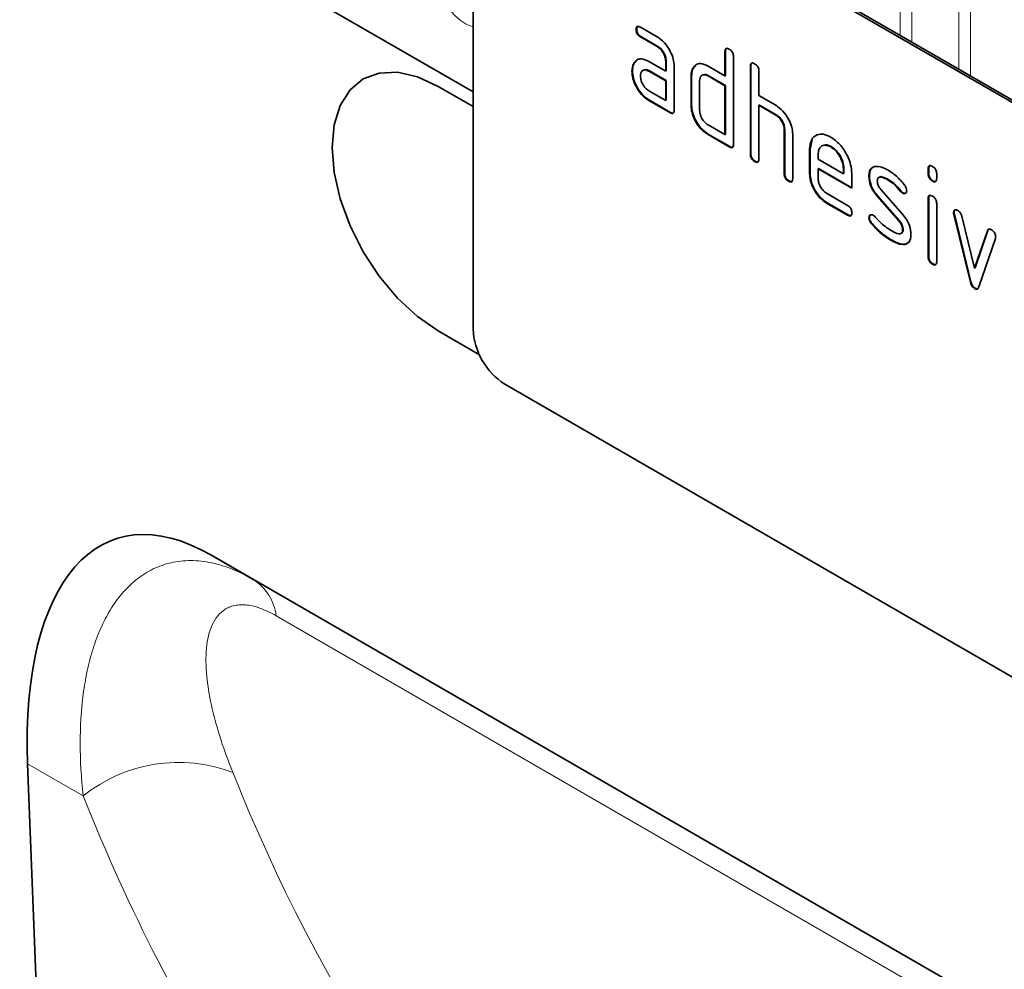
# Model space of a CAD drawing. Units: millimetres. Extents: x 84 to 5934, y 1655 to 4425.
# Drawn here: x 767 to 832, y 3300 to 3364 of the extents above; entities that cross this region are included whole.
import ezdxf

# ---------------------------------------------------------------- set-up
doc = ezdxf.new("R2010")
doc.units = ezdxf.units.MM
doc.header["$LTSCALE"] = 5
doc.layers.add('133330', color=7, linetype='Continuous')
doc.layers.add('TANGENT EDGES', color=4, linetype='Continuous')

# ---------------------------------------------------------------- blocks, each defined once
blk = doc.blocks.new('1030852-M_G_ISOMETRIC VIEW')
at = {"layer": '133330', "linetype": 'Continuous', "lineweight": 35}
for p, q in [((741.048, -1091.791), (1334.169, -1434.192)), ((1401.486, -1452.803), (1336.432, -1415.248)), ((1401.344, -1452.885), (1336.29, -1415.33)), ((1334.169, -1416.555), (1334.169, -1450.033)), ((1345.104, -1430.012), (1345.069, -1430.033)), ((1345.35, -1429.869), (1346.475, -1430.518)), ((1345.386, -1430.501), (1345.35, -1430.522)), ((1346.475, -1431.171), (1345.35, -1430.522)), ((1346.511, -1431.151), (1345.386, -1430.501)), ((1346.511, -1431.151), (1346.475, -1431.171)), ((1351.034, -1431.476), (1350.998, -1431.496)), ((1350.998, -1433.129), (1350.998, -1431.496)), ((1351.034, -1433.109), (1351.034, -1431.476)), ((1344.973, -1432.218), (1344.937, -1432.239)), ((1344.973, -1432.218), (1345.093, -1432.103)), ((1345.913, -1432.153), (1347.038, -1432.803)), ((1347.074, -1432.129), (1347.038, -1432.15)), ((1347.038, -1432.803), (1347.038, -1432.15)), ((1347.074, -1432.782), (1347.074, -1432.129)), ((1351.564, -1431.823), (1351.564, -1437.702)), ((1327.907, -1432.933), (1326.836, -1433.33)), ((1329.13, -1432.884), (1327.907, -1432.933)), ((1330.456, -1433.186), (1329.13, -1432.884)), ((1344.824, -1432.79), (1344.788, -1432.81)), ((1345.949, -1432.786), (1345.913, -1432.807)), ((1347.038, -1433.456), (1345.913, -1432.807)), ((1347.074, -1433.436), (1345.949, -1432.786)), ((1347.074, -1432.782), (1347.038, -1432.803)), ((1347.604, -1432.476), (1347.604, -1435.416)), ((1348.921, -1432.538), (1348.886, -1432.558)), ((1348.921, -1432.538), (1349.043, -1432.423)), ((1349.867, -1432.476), (1350.998, -1433.129)), ((1352.731, -1432.455), (1352.695, -1432.476)), ((1352.695, -1438.355), (1352.695, -1432.476)), ((1352.731, -1438.334), (1352.731, -1432.455)), ((1353.261, -1432.802), (1353.261, -1434.435)), ((1326.836, -1433.33), (1325.956, -1434.06)), ((1326.836, -1433.33), (1325.957, -1434.059)), ((1326.837, -1433.33), (1326.836, -1433.33)), ((1331.836, -1433.825), (1330.456, -1433.186)), ((1347.074, -1433.436), (1347.038, -1433.456)), ((1347.038, -1434.763), (1347.038, -1433.456)), ((1347.074, -1434.742), (1347.074, -1433.436)), ((1348.771, -1433.109), (1348.735, -1433.129)), ((1348.735, -1435.089), (1348.735, -1433.129)), ((1348.771, -1435.069), (1348.771, -1433.109)), ((1349.301, -1433.456), (1349.301, -1435.416)), ((1349.902, -1433.109), (1349.867, -1433.129)), ((1350.998, -1433.782), (1349.867, -1433.129)), ((1351.034, -1433.762), (1349.902, -1433.109)), ((1351.034, -1433.109), (1350.998, -1433.129)), ((1325.956, -1434.06), (1325.303, -1435.094)), ((1325.957, -1434.059), (1325.304, -1435.094)), ((1334.169, -1435.172), (1331.836, -1433.825)), ((1345.913, -1434.113), (1347.038, -1434.763)), ((1351.034, -1433.762), (1350.998, -1433.782)), ((1350.998, -1437.049), (1350.998, -1433.782)), ((1351.034, -1437.028), (1351.034, -1433.762)), ((1345.949, -1434.746), (1345.913, -1434.766)), ((1347.321, -1435.579), (1345.913, -1434.766)), ((1347.357, -1435.559), (1345.949, -1434.746)), ((1347.074, -1434.742), (1347.038, -1434.763)), ((1353.261, -1434.435), (1354.392, -1435.088)), ((1325.303, -1435.094), (1324.9, -1436.394)), ((1325.304, -1435.094), (1324.901, -1436.393)), ((1347.357, -1435.559), (1347.321, -1435.579)), ((1348.771, -1435.069), (1348.735, -1435.089)), ((1353.296, -1435.068), (1353.261, -1435.089)), ((1353.261, -1435.089), (1353.261, -1438.681)), ((1354.392, -1435.742), (1353.261, -1435.089)), ((1354.428, -1435.721), (1353.296, -1435.068)), ((1354.428, -1435.721), (1354.392, -1435.742)), ((1324.901, -1436.393), (1324.765, -1437.908)), ((1324.9, -1436.394), (1324.765, -1437.908)), ((1349.867, -1436.395), (1350.998, -1437.049)), ((1354.993, -1436.701), (1354.958, -1436.722)), ((1354.958, -1439.661), (1354.958, -1436.722)), ((1354.993, -1439.641), (1354.993, -1436.701)), ((1349.902, -1437.028), (1349.867, -1437.049)), ((1351.281, -1437.865), (1349.867, -1437.049)), ((1351.316, -1437.845), (1349.902, -1437.028)), ((1351.034, -1437.028), (1350.998, -1437.049)), ((1355.524, -1437.023), (1355.524, -1439.988)), ((1356.69, -1438.007), (1356.82, -1437.386)), ((1324.765, -1437.908), (1324.9, -1439.58)), ((1324.765, -1437.908), (1324.901, -1439.579)), ((1351.316, -1437.845), (1351.281, -1437.865)), ((1356.69, -1438.007), (1356.655, -1438.028)), ((1356.655, -1439.661), (1356.655, -1438.028)), ((1356.69, -1439.64), (1356.69, -1438.007)), ((1358.1, -1437.848), (1358.064, -1437.869)), ((1352.731, -1438.334), (1352.695, -1438.355)), ((1353.013, -1438.824), (1352.978, -1438.845)), ((1357.221, -1438.356), (1357.221, -1438.681)), ((1357.221, -1438.681), (1358.909, -1439.656)), ((1324.9, -1439.58), (1325.303, -1441.344)), ((1324.901, -1439.579), (1325.304, -1441.343)), ((1357.256, -1439.314), (1357.221, -1439.334)), ((1357.221, -1439.334), (1357.221, -1439.987)), ((1359.471, -1440.633), (1357.221, -1439.334)), ((1359.471, -1440.592), (1357.256, -1439.314)), ((1358.944, -1439.31), (1358.909, -1439.33)), ((1358.909, -1439.656), (1358.909, -1439.33)), ((1358.944, -1439.635), (1358.944, -1439.31)), ((1364.61, -1439.312), (1364.575, -1439.332)), ((1364.575, -1439.656), (1364.575, -1439.332)), ((1364.61, -1439.635), (1364.61, -1439.312)), ((1354.993, -1439.641), (1354.958, -1439.661)), ((1355.276, -1440.131), (1355.241, -1440.151)), ((1356.69, -1439.64), (1356.655, -1439.661)), ((1358.944, -1439.635), (1358.909, -1439.656)), ((1359.471, -1439.653), (1359.471, -1440.633)), ((1360.648, -1439.799), (1360.612, -1439.819)), ((1361.909, -1440.04), (1361.874, -1440.061)), ((1364.61, -1439.635), (1364.575, -1439.656)), ((1364.893, -1440.124), (1364.858, -1440.144)), ((1365.14, -1439.659), (1365.14, -1439.982)), ((1361.404, -1440.711), (1362.862, -1442.371)), ((1362.765, -1440.816), (1362.73, -1440.836)), ((1362.898, -1440.932), (1362.862, -1440.952)), ((1325.303, -1441.344), (1325.956, -1443.133)), ((1325.304, -1441.343), (1325.957, -1443.132)), ((1357.784, -1440.966), (1359.189, -1441.777)), ((1361.213, -1441.161), (1361.178, -1441.181)), ((1362.624, -1442.824), (1361.178, -1441.181)), ((1362.659, -1442.803), (1361.213, -1441.161)), ((1364.61, -1441.296), (1364.575, -1441.317)), ((1364.575, -1445.214), (1364.575, -1441.317)), ((1364.61, -1445.194), (1364.61, -1441.296)), ((1357.819, -1441.599), (1357.784, -1441.619)), ((1359.189, -1442.43), (1357.784, -1441.619)), ((1359.225, -1442.41), (1357.819, -1441.599)), ((1365.14, -1441.643), (1365.14, -1445.541)), ((1366.305, -1442.247), (1366.269, -1442.267)), ((1359.225, -1442.41), (1359.189, -1442.43)), ((1360.648, -1442.578), (1360.612, -1442.599)), ((1362.659, -1442.803), (1362.624, -1442.824)), ((1366.321, -1442.364), (1366.286, -1442.384)), ((1367.394, -1446.9), (1366.286, -1442.384)), ((1367.43, -1446.88), (1366.321, -1442.364)), ((1366.818, -1442.485), (1367.675, -1445.963)), ((1325.956, -1443.133), (1326.836, -1444.878)), ((1325.957, -1443.132), (1326.836, -1444.877)), ((1360.804, -1442.96), (1360.769, -1442.981)), ((1362.898, -1443.387), (1362.862, -1443.408)), ((1367.675, -1445.963), (1368.527, -1443.471)), ((1367.71, -1445.942), (1368.562, -1443.451)), ((1368.562, -1443.451), (1368.527, -1443.471)), ((1362.164, -1444.107), (1362.129, -1444.127)), ((1369.065, -1443.989), (1367.956, -1447.219)), ((1326.836, -1444.877), (1327.908, -1446.511)), ((1326.836, -1444.878), (1327.907, -1446.512)), ((1363.054, -1444.369), (1363.019, -1444.389)), ((1363.281, -1444.237), (1363.054, -1444.369)), ((1364.61, -1445.194), (1364.575, -1445.214)), ((1364.893, -1445.682), (1364.858, -1445.703)), ((1367.71, -1445.942), (1367.675, -1445.963)), ((1327.907, -1446.512), (1329.13, -1447.972)), ((1327.908, -1446.511), (1329.13, -1447.972)), ((1367.43, -1446.88), (1367.394, -1446.9)), ((1367.71, -1447.308), (1367.675, -1447.329)), ((1329.13, -1447.972), (1330.456, -1449.203)), ((1329.13, -1447.972), (1330.457, -1449.202)), ((1330.456, -1449.203), (1331.836, -1450.156)), ((1330.457, -1449.202), (1331.836, -1450.155)), ((1331.836, -1450.155), (1334.593, -1451.747)), ((1331.836, -1450.156), (1334.593, -1451.748)), ((1401.344, -1491.262), (1336.29, -1453.707)), ((1316.65, -1465.122), (1374.974, -1498.792)), ((1316.65, -1465.122), (1319.483, -1466.758)), ((1304.421, -1479.07), (1307.067, -1546.243))]:
    blk.add_line(p, q, dxfattribs=at)
blk.add_arc((1338.775, -1449.824), 4.61, 182.60548, 237.39452, dxfattribs=at)
blk.add_ellipse((1318.881, -1489.505), major_axis=(-8.596, 25.442), ratio=0.458482, start_param=5.802699, end_param=7.282963, dxfattribs=at)
for points, knots in [([(1345.069, -1430.033), (1345.071, -1429.984), (1345.076, -1429.888), (1345.146, -1429.807), (1345.25, -1429.816), (1345.317, -1429.851), (1345.35, -1429.869)], [0, 0, 0, 0, 0.280669, 0.558898, 0.779069, 1, 1, 1, 1]), ([(1345.35, -1430.522), (1345.307, -1430.494), (1345.222, -1430.44), (1345.117, -1430.297), (1345.073, -1430.151), (1345.07, -1430.072), (1345.069, -1430.033)], [0, 0, 0, 0, 0.280747, 0.559078, 0.7793, 1, 1, 1, 1]), ([(1345.104, -1430.012), (1345.105, -1429.962), (1345.107, -1429.872), (1345.157, -1429.833), (1345.18, -1429.815)], [0, 0, 0, 0, 0.560992, 1, 1, 1, 1]), ([(1345.386, -1430.501), (1345.343, -1430.474), (1345.257, -1430.419), (1345.153, -1430.276), (1345.109, -1430.131), (1345.105, -1430.052), (1345.104, -1430.012)], [0, 0, 0, 0, 0.280747, 0.559078, 0.7793, 1, 1, 1, 1]), ([(1346.475, -1430.518), (1346.642, -1430.637), (1346.976, -1430.874), (1347.346, -1431.443), (1347.571, -1432.003), (1347.593, -1432.318), (1347.604, -1432.476)], [0, 0, 0, 0, 0.279576, 0.559296, 0.779523, 1, 1, 1, 1]), ([(1347.038, -1432.15), (1347.03, -1432.048), (1347.012, -1431.844), (1346.858, -1431.542), (1346.673, -1431.303), (1346.541, -1431.215), (1346.475, -1431.171)], [0, 0, 0, 0, 0.27963, 0.559223, 0.779548, 1, 1, 1, 1]), ([(1347.074, -1432.129), (1347.065, -1432.027), (1347.047, -1431.824), (1346.893, -1431.521), (1346.708, -1431.282), (1346.576, -1431.195), (1346.511, -1431.151)], [0, 0, 0, 0, 0.2796304, 0.5592226, 0.7795478, 1, 1, 1, 1]), ([(1350.998, -1431.496), (1351.001, -1431.448), (1351.005, -1431.351), (1351.076, -1431.271), (1351.18, -1431.28), (1351.247, -1431.315), (1351.281, -1431.333)], [0, 0, 0, 0, 0.280763, 0.559007, 0.779253, 1, 1, 1, 1]), ([(1351.034, -1431.476), (1351.035, -1431.425), (1351.037, -1431.335), (1351.088, -1431.295), (1351.11, -1431.278)], [0, 0, 0, 0, 0.558148, 1, 1, 1, 1]), ([(1351.281, -1431.333), (1351.324, -1431.36), (1351.41, -1431.415), (1351.515, -1431.558), (1351.559, -1431.703), (1351.562, -1431.783), (1351.564, -1431.823)], [0, 0, 0, 0, 0.280669, 0.558931, 0.779165, 1, 1, 1, 1]), ([(1344.788, -1432.81), (1344.796, -1432.686), (1344.81, -1432.463), (1344.898, -1432.307), (1344.937, -1432.239)], [0, 0, 0, 0, 0.55981, 1, 1, 1, 1]), ([(1344.824, -1432.79), (1344.831, -1432.665), (1344.845, -1432.443), (1344.934, -1432.287), (1344.973, -1432.218)], [0, 0, 0, 0, 0.55981, 1, 1, 1, 1]), ([(1344.937, -1432.239), (1344.998, -1432.167), (1345.12, -1432.023), (1345.452, -1431.942), (1345.738, -1432.073), (1345.913, -1432.153)], [0, 0, 0, 0, 0.280755, 0.561071, 1, 1, 1, 1]), ([(1348.886, -1432.558), (1348.947, -1432.487), (1349.07, -1432.344), (1349.404, -1432.263), (1349.691, -1432.395), (1349.867, -1432.476)], [0, 0, 0, 0, 0.280793, 0.561046, 1, 1, 1, 1]), ([(1352.695, -1432.476), (1352.698, -1432.427), (1352.702, -1432.331), (1352.773, -1432.25), (1352.877, -1432.259), (1352.944, -1432.295), (1352.978, -1432.312)], [0, 0, 0, 0, 0.280763, 0.559007, 0.779253, 1, 1, 1, 1]), ([(1352.731, -1432.455), (1352.732, -1432.405), (1352.734, -1432.315), (1352.785, -1432.275), (1352.807, -1432.258)], [0, 0, 0, 0, 0.558148, 1, 1, 1, 1]), ([(1352.978, -1432.312), (1353.021, -1432.34), (1353.107, -1432.395), (1353.213, -1432.537), (1353.256, -1432.683), (1353.259, -1432.763), (1353.261, -1432.802)], [0, 0, 0, 0, 0.280669, 0.558931, 0.779165, 1, 1, 1, 1]), ([(1345.913, -1434.766), (1345.746, -1434.648), (1345.413, -1434.412), (1345.044, -1433.843), (1344.821, -1433.283), (1344.799, -1432.968), (1344.788, -1432.81)], [0, 0, 0, 0, 0.279642, 0.559234, 0.779508, 1, 1, 1, 1]), ([(1345.949, -1434.746), (1345.782, -1434.628), (1345.448, -1434.392), (1345.079, -1433.822), (1344.856, -1433.263), (1344.835, -1432.948), (1344.824, -1432.79)], [0, 0, 0, 0, 0.2796421, 0.5592344, 0.7795082, 1, 1, 1, 1]), ([(1345.913, -1432.807), (1345.83, -1432.77), (1345.664, -1432.697), (1345.48, -1432.768), (1345.367, -1432.918), (1345.356, -1433.062), (1345.35, -1433.135)], [0, 0, 0, 0, 0.279478, 0.559304, 0.77968, 1, 1, 1, 1]), ([(1345.949, -1432.786), (1345.862, -1432.742), (1345.751, -1432.684), (1345.67, -1432.718), (1345.652, -1432.726)], [0, 0, 0, 0, 0.775767, 1, 1, 1, 1]), ([(1348.735, -1433.129), (1348.743, -1433.005), (1348.757, -1432.782), (1348.846, -1432.627), (1348.886, -1432.558)], [0, 0, 0, 0, 0.559703, 1, 1, 1, 1]), ([(1348.771, -1433.109), (1348.779, -1432.984), (1348.793, -1432.761), (1348.882, -1432.606), (1348.921, -1432.538)], [0, 0, 0, 0, 0.559703, 1, 1, 1, 1]), ([(1349.867, -1433.129), (1349.783, -1433.092), (1349.617, -1433.019), (1349.431, -1433.089), (1349.318, -1433.239), (1349.307, -1433.383), (1349.301, -1433.456)], [0, 0, 0, 0, 0.279537, 0.559295, 0.77967, 1, 1, 1, 1]), ([(1349.902, -1433.109), (1349.816, -1433.064), (1349.704, -1433.006), (1349.622, -1433.04), (1349.603, -1433.048)], [0, 0, 0, 0, 0.773487, 1, 1, 1, 1]), ([(1345.35, -1433.135), (1345.361, -1433.237), (1345.382, -1433.44), (1345.533, -1433.741), (1345.718, -1433.979), (1345.848, -1434.068), (1345.913, -1434.113)], [0, 0, 0, 0, 0.279457, 0.559355, 0.779724, 1, 1, 1, 1]), ([(1347.604, -1435.416), (1347.602, -1435.464), (1347.597, -1435.56), (1347.526, -1435.641), (1347.422, -1435.631), (1347.355, -1435.597), (1347.321, -1435.579)], [0, 0, 0, 0, 0.280596, 0.558566, 0.778787, 1, 1, 1, 1]), ([(1347.564, -1435.591), (1347.559, -1435.597), (1347.536, -1435.626), (1347.455, -1435.608), (1347.39, -1435.575), (1347.357, -1435.559)], [0, 0, 0, 0, 0.1220474, 0.5600368, 1, 1, 1, 1]), ([(1349.867, -1437.049), (1349.699, -1436.93), (1349.365, -1436.694), (1348.993, -1436.125), (1348.768, -1435.563), (1348.746, -1435.247), (1348.735, -1435.089)], [0, 0, 0, 0, 0.279655, 0.55929, 0.779571, 1, 1, 1, 1]), ([(1349.902, -1437.028), (1349.735, -1436.91), (1349.4, -1436.674), (1349.028, -1436.104), (1348.804, -1435.543), (1348.782, -1435.227), (1348.771, -1435.069)], [0, 0, 0, 0, 0.279655, 0.55929, 0.779571, 1, 1, 1, 1]), ([(1349.301, -1435.416), (1349.312, -1435.518), (1349.332, -1435.722), (1349.486, -1436.023), (1349.671, -1436.261), (1349.801, -1436.351), (1349.867, -1436.395)], [0, 0, 0, 0, 0.27948, 0.55929, 0.77971, 1, 1, 1, 1]), ([(1354.392, -1435.088), (1354.558, -1435.206), (1354.888, -1435.44), (1355.256, -1435.999), (1355.488, -1436.553), (1355.512, -1436.866), (1355.524, -1437.023)], [0, 0, 0, 0, 0.279596, 0.559465, 0.779747, 1, 1, 1, 1]), ([(1354.958, -1436.722), (1354.949, -1436.619), (1354.931, -1436.415), (1354.777, -1436.112), (1354.59, -1435.873), (1354.458, -1435.786), (1354.392, -1435.742)], [0, 0, 0, 0, 0.279621, 0.559225, 0.779528, 1, 1, 1, 1]), ([(1354.993, -1436.701), (1354.984, -1436.599), (1354.966, -1436.395), (1354.812, -1436.091), (1354.625, -1435.853), (1354.494, -1435.765), (1354.428, -1435.721)], [0, 0, 0, 0, 0.279621, 0.559225, 0.779528, 1, 1, 1, 1]), ([(1356.655, -1438.028), (1356.679, -1437.801), (1356.728, -1437.348), (1357.113, -1437.04), (1357.573, -1436.975), (1357.901, -1437.13), (1358.064, -1437.208)], [0, 0, 0, 0, 0.279553, 0.559352, 0.779634, 1, 1, 1, 1]), ([(1358.064, -1437.208), (1358.273, -1437.356), (1358.69, -1437.652), (1359.152, -1438.363), (1359.43, -1439.062), (1359.457, -1439.456), (1359.471, -1439.653)], [0, 0, 0, 0, 0.279581, 0.55926, 0.779571, 1, 1, 1, 1]), ([(1351.564, -1437.702), (1351.562, -1437.75), (1351.557, -1437.846), (1351.486, -1437.926), (1351.382, -1437.917), (1351.315, -1437.882), (1351.281, -1437.865)], [0, 0, 0, 0, 0.280596, 0.558566, 0.778787, 1, 1, 1, 1]), ([(1351.524, -1437.877), (1351.519, -1437.883), (1351.496, -1437.912), (1351.415, -1437.894), (1351.349, -1437.861), (1351.316, -1437.845)], [0, 0, 0, 0, 0.122047, 0.560037, 1, 1, 1, 1]), ([(1358.064, -1437.869), (1357.94, -1437.814), (1357.691, -1437.705), (1357.418, -1437.813), (1357.246, -1438.031), (1357.229, -1438.248), (1357.221, -1438.356)], [0, 0, 0, 0, 0.279532, 0.559299, 0.779622, 1, 1, 1, 1]), ([(1358.1, -1437.848), (1357.972, -1437.785), (1357.786, -1437.693), (1357.651, -1437.755), (1357.609, -1437.774)], [0, 0, 0, 0, 0.689903, 1, 1, 1, 1]), ([(1358.909, -1439.33), (1358.894, -1439.178), (1358.865, -1438.873), (1358.634, -1438.424), (1358.358, -1438.067), (1358.162, -1437.935), (1358.064, -1437.869)], [0, 0, 0, 0, 0.279524, 0.559345, 0.779653, 1, 1, 1, 1]), ([(1358.944, -1439.31), (1358.93, -1439.158), (1358.9, -1438.853), (1358.669, -1438.403), (1358.393, -1438.047), (1358.197, -1437.915), (1358.1, -1437.848)], [0, 0, 0, 0, 0.279524, 0.559345, 0.779653, 1, 1, 1, 1]), ([(1352.978, -1438.845), (1352.935, -1438.817), (1352.849, -1438.763), (1352.745, -1438.62), (1352.7, -1438.474), (1352.697, -1438.395), (1352.695, -1438.355)], [0, 0, 0, 0, 0.280711, 0.558625, 0.778846, 1, 1, 1, 1]), ([(1353.013, -1438.824), (1352.97, -1438.797), (1352.885, -1438.742), (1352.78, -1438.599), (1352.736, -1438.454), (1352.732, -1438.374), (1352.731, -1438.334)], [0, 0, 0, 0, 0.280711, 0.558625, 0.778846, 1, 1, 1, 1]), ([(1353.261, -1438.681), (1353.259, -1438.73), (1353.254, -1438.826), (1353.183, -1438.906), (1353.079, -1438.897), (1353.012, -1438.862), (1352.978, -1438.845)], [0, 0, 0, 0, 0.280596, 0.558566, 0.778787, 1, 1, 1, 1]), ([(1353.221, -1438.857), (1353.216, -1438.863), (1353.193, -1438.892), (1353.112, -1438.873), (1353.046, -1438.841), (1353.013, -1438.824)], [0, 0, 0, 0, 0.122047, 0.560037, 1, 1, 1, 1]), ([(1360.612, -1439.819), (1360.618, -1439.726), (1360.628, -1439.54), (1360.743, -1439.279), (1360.91, -1439.217), (1361.013, -1439.179)], [0, 0, 0, 0, 0.2807434, 0.5610962, 1, 1, 1, 1]), ([(1360.648, -1439.799), (1360.654, -1439.708), (1360.667, -1439.525), (1360.727, -1439.338), (1360.805, -1439.299), (1360.822, -1439.29)], [0, 0, 0, 0, 0.438797, 0.876983, 1, 1, 1, 1]), ([(1361.013, -1439.179), (1361.164, -1439.176), (1361.436, -1439.172), (1361.74, -1439.336), (1361.874, -1439.407)], [0, 0, 0, 0, 0.55918, 1, 1, 1, 1]), ([(1361.874, -1439.407), (1362.096, -1439.553), (1362.492, -1439.812), (1362.84, -1440.231), (1362.994, -1440.416)], [0, 0, 0, 0, 0.559762, 1, 1, 1, 1]), ([(1364.575, -1439.332), (1364.577, -1439.284), (1364.581, -1439.187), (1364.653, -1439.108), (1364.757, -1439.117), (1364.824, -1439.153), (1364.858, -1439.17)], [0, 0, 0, 0, 0.2807468, 0.5590776, 0.7793002, 1, 1, 1, 1]), ([(1364.61, -1439.312), (1364.611, -1439.261), (1364.613, -1439.171), (1364.664, -1439.132), (1364.687, -1439.115)], [0, 0, 0, 0, 0.558875, 1, 1, 1, 1]), ([(1364.858, -1439.17), (1364.9, -1439.198), (1364.986, -1439.252), (1365.091, -1439.394), (1365.136, -1439.54), (1365.139, -1439.619), (1365.14, -1439.659)], [0, 0, 0, 0, 0.2806695, 0.5588982, 0.7790691, 1, 1, 1, 1]), ([(1355.241, -1440.151), (1355.198, -1440.123), (1355.112, -1440.069), (1355.008, -1439.926), (1354.963, -1439.78), (1354.96, -1439.701), (1354.958, -1439.661)], [0, 0, 0, 0, 0.280711, 0.558625, 0.778846, 1, 1, 1, 1]), ([(1355.276, -1440.131), (1355.233, -1440.103), (1355.147, -1440.048), (1355.043, -1439.906), (1354.998, -1439.76), (1354.995, -1439.68), (1354.993, -1439.641)], [0, 0, 0, 0, 0.280711, 0.558625, 0.778846, 1, 1, 1, 1]), ([(1355.524, -1439.988), (1355.521, -1440.036), (1355.517, -1440.132), (1355.446, -1440.212), (1355.342, -1440.203), (1355.275, -1440.168), (1355.241, -1440.151)], [0, 0, 0, 0, 0.2805959, 0.5585662, 0.7787869, 1, 1, 1, 1]), ([(1355.484, -1440.163), (1355.479, -1440.169), (1355.456, -1440.198), (1355.375, -1440.18), (1355.309, -1440.147), (1355.276, -1440.131)], [0, 0, 0, 0, 0.122047, 0.560037, 1, 1, 1, 1]), ([(1357.784, -1441.619), (1357.617, -1441.501), (1357.283, -1441.264), (1356.911, -1440.695), (1356.688, -1440.135), (1356.666, -1439.819), (1356.655, -1439.661)], [0, 0, 0, 0, 0.279619, 0.559267, 0.779559, 1, 1, 1, 1]), ([(1357.819, -1441.599), (1357.652, -1441.48), (1357.318, -1441.244), (1356.947, -1440.675), (1356.723, -1440.114), (1356.701, -1439.798), (1356.69, -1439.64)], [0, 0, 0, 0, 0.279619, 0.559267, 0.779559, 1, 1, 1, 1]), ([(1357.221, -1439.987), (1357.231, -1440.089), (1357.252, -1440.293), (1357.404, -1440.594), (1357.588, -1440.832), (1357.719, -1440.921), (1357.784, -1440.966)], [0, 0, 0, 0, 0.279457, 0.559355, 0.779724, 1, 1, 1, 1]), ([(1361.178, -1441.181), (1361.087, -1441.069), (1360.904, -1440.843), (1360.661, -1440.354), (1360.631, -1440.022), (1360.612, -1439.819)], [0, 0, 0, 0, 0.281035, 0.561468, 1, 1, 1, 1]), ([(1361.213, -1441.161), (1361.122, -1441.048), (1360.939, -1440.823), (1360.696, -1440.333), (1360.666, -1440.002), (1360.648, -1439.799)], [0, 0, 0, 0, 0.281035, 0.561468, 1, 1, 1, 1]), ([(1361.874, -1440.061), (1361.718, -1439.977), (1361.524, -1439.873), (1361.318, -1439.877), (1361.234, -1439.921), (1361.182, -1440.014), (1361.177, -1440.1), (1361.174, -1440.142)], [0, 0, 0, 0, 0.49895, 0.624351, 0.74948, 0.874719, 1, 1, 1, 1]), ([(1361.174, -1440.142), (1361.177, -1440.194), (1361.181, -1440.298), (1361.25, -1440.507), (1361.346, -1440.634), (1361.404, -1440.711)], [0, 0, 0, 0, 0.280898, 0.562064, 1, 1, 1, 1]), ([(1361.909, -1440.04), (1361.757, -1439.963), (1361.566, -1439.866), (1361.383, -1439.849), (1361.355, -1439.864), (1361.355, -1439.865)], [0, 0, 0, 0, 0.7959124, 0.9959499, 1, 1, 1, 1]), ([(1362.73, -1440.836), (1362.579, -1440.659), (1362.309, -1440.343), (1362.007, -1440.147), (1361.874, -1440.061)], [0, 0, 0, 0, 0.559809, 1, 1, 1, 1]), ([(1362.765, -1440.816), (1362.614, -1440.639), (1362.344, -1440.322), (1362.042, -1440.126), (1361.909, -1440.04)], [0, 0, 0, 0, 0.559809, 1, 1, 1, 1]), ([(1364.858, -1440.144), (1364.815, -1440.117), (1364.729, -1440.062), (1364.625, -1439.92), (1364.579, -1439.775), (1364.576, -1439.696), (1364.575, -1439.656)], [0, 0, 0, 0, 0.280602, 0.55855, 0.778688, 1, 1, 1, 1]), ([(1364.893, -1440.124), (1364.85, -1440.096), (1364.764, -1440.042), (1364.66, -1439.9), (1364.615, -1439.754), (1364.612, -1439.675), (1364.61, -1439.635)], [0, 0, 0, 0, 0.280602, 0.55855, 0.778688, 1, 1, 1, 1]), ([(1365.14, -1439.982), (1365.138, -1440.031), (1365.134, -1440.127), (1365.062, -1440.207), (1364.958, -1440.197), (1364.891, -1440.162), (1364.858, -1440.144)], [0, 0, 0, 0, 0.280653, 0.559015, 0.779223, 1, 1, 1, 1]), ([(1365.1, -1440.158), (1365.095, -1440.164), (1365.072, -1440.193), (1364.991, -1440.173), (1364.926, -1440.14), (1364.893, -1440.124)], [0, 0, 0, 0, 0.118958, 0.558911, 1, 1, 1, 1]), ([(1362.862, -1440.952), (1362.836, -1440.935), (1362.79, -1440.905), (1362.748, -1440.857), (1362.73, -1440.836)], [0, 0, 0, 0, 0.5593635, 1, 1, 1, 1]), ([(1362.898, -1440.932), (1362.872, -1440.915), (1362.825, -1440.885), (1362.784, -1440.837), (1362.765, -1440.816)], [0, 0, 0, 0, 0.5593635, 1, 1, 1, 1]), ([(1363.143, -1440.789), (1363.138, -1440.834), (1363.128, -1440.924), (1363.051, -1440.984), (1362.96, -1440.998), (1362.895, -1440.967), (1362.862, -1440.952)], [0, 0, 0, 0, 0.279379, 0.559651, 0.779915, 1, 1, 1, 1]), ([(1363.089, -1440.948), (1363.085, -1440.952), (1363.061, -1440.974), (1362.994, -1440.975), (1362.93, -1440.946), (1362.898, -1440.932)], [0, 0, 0, 0, 0.098067, 0.549217, 1, 1, 1, 1]), ([(1362.994, -1440.416), (1363.041, -1440.484), (1363.125, -1440.606), (1363.137, -1440.733), (1363.143, -1440.789)], [0, 0, 0, 0, 0.559625, 1, 1, 1, 1]), ([(1364.575, -1441.317), (1364.577, -1441.268), (1364.581, -1441.172), (1364.653, -1441.093), (1364.757, -1441.102), (1364.824, -1441.137), (1364.858, -1441.155)], [0, 0, 0, 0, 0.280747, 0.559078, 0.7793, 1, 1, 1, 1]), ([(1364.61, -1441.296), (1364.611, -1441.246), (1364.613, -1441.156), (1364.664, -1441.117), (1364.687, -1441.1)], [0, 0, 0, 0, 0.558875, 1, 1, 1, 1]), ([(1364.858, -1441.155), (1364.9, -1441.182), (1364.986, -1441.237), (1365.091, -1441.379), (1365.136, -1441.524), (1365.139, -1441.603), (1365.14, -1441.643)], [0, 0, 0, 0, 0.2806695, 0.5588982, 0.7790691, 1, 1, 1, 1]), ([(1359.189, -1441.777), (1359.232, -1441.805), (1359.318, -1441.859), (1359.423, -1442.002), (1359.466, -1442.147), (1359.469, -1442.227), (1359.471, -1442.266)], [0, 0, 0, 0, 0.280653, 0.559015, 0.779223, 1, 1, 1, 1]), ([(1366.269, -1442.267), (1366.274, -1442.222), (1366.283, -1442.132), (1366.361, -1442.074), (1366.452, -1442.059), (1366.517, -1442.091), (1366.55, -1442.107)], [0, 0, 0, 0, 0.279308, 0.558966, 0.779531, 1, 1, 1, 1]), ([(1366.305, -1442.247), (1366.308, -1442.2), (1366.315, -1442.118), (1366.367, -1442.087), (1366.389, -1442.073)], [0, 0, 0, 0, 0.565055, 1, 1, 1, 1]), ([(1366.321, -1442.364), (1366.316, -1442.341), (1366.307, -1442.301), (1366.305, -1442.263), (1366.305, -1442.247)], [0, 0, 0, 0, 0.559826, 1, 1, 1, 1]), ([(1366.55, -1442.107), (1366.583, -1442.129), (1366.649, -1442.173), (1366.76, -1442.303), (1366.796, -1442.416), (1366.818, -1442.485)], [0, 0, 0, 0, 0.281095, 0.562005, 1, 1, 1, 1]), ([(1359.471, -1442.266), (1359.469, -1442.315), (1359.464, -1442.411), (1359.393, -1442.49), (1359.29, -1442.483), (1359.223, -1442.448), (1359.189, -1442.43)], [0, 0, 0, 0, 0.280602, 0.55855, 0.778688, 1, 1, 1, 1]), ([(1359.431, -1442.442), (1359.426, -1442.448), (1359.403, -1442.477), (1359.323, -1442.459), (1359.258, -1442.426), (1359.225, -1442.41)], [0, 0, 0, 0, 0.120704, 0.559183, 1, 1, 1, 1]), ([(1360.612, -1442.599), (1360.617, -1442.554), (1360.627, -1442.463), (1360.705, -1442.405), (1360.795, -1442.389), (1360.86, -1442.421), (1360.893, -1442.437)], [0, 0, 0, 0, 0.279305, 0.55917, 0.77957, 1, 1, 1, 1]), ([(1360.769, -1442.981), (1360.72, -1442.911), (1360.632, -1442.787), (1360.618, -1442.656), (1360.612, -1442.599)], [0, 0, 0, 0, 0.559449, 1, 1, 1, 1]), ([(1360.648, -1442.578), (1360.652, -1442.532), (1360.659, -1442.449), (1360.711, -1442.417), (1360.734, -1442.403)], [0, 0, 0, 0, 0.559131, 1, 1, 1, 1]), ([(1360.804, -1442.96), (1360.755, -1442.891), (1360.667, -1442.766), (1360.654, -1442.636), (1360.648, -1442.578)], [0, 0, 0, 0, 0.559449, 1, 1, 1, 1]), ([(1360.893, -1442.437), (1360.913, -1442.45), (1360.95, -1442.473), (1360.985, -1442.508), (1361, -1442.523)], [0, 0, 0, 0, 0.559329, 1, 1, 1, 1]), ([(1361, -1442.523), (1361.074, -1442.601), (1361.207, -1442.74), (1361.341, -1442.876), (1361.4, -1442.935)], [0, 0, 0, 0, 0.5599878, 1, 1, 1, 1]), ([(1362.862, -1443.408), (1362.86, -1443.354), (1362.854, -1443.247), (1362.785, -1443.032), (1362.685, -1442.903), (1362.624, -1442.824)], [0, 0, 0, 0, 0.28088, 0.561791, 1, 1, 1, 1]), ([(1362.898, -1443.387), (1362.895, -1443.334), (1362.889, -1443.227), (1362.82, -1443.012), (1362.72, -1442.882), (1362.659, -1442.803)], [0, 0, 0, 0, 0.28088, 0.561791, 1, 1, 1, 1]), ([(1362.862, -1442.371), (1362.954, -1442.484), (1363.135, -1442.709), (1363.377, -1443.198), (1363.407, -1443.529), (1363.424, -1443.731)], [0, 0, 0, 0, 0.280963, 0.561328, 1, 1, 1, 1]), ([(1366.286, -1442.384), (1366.28, -1442.362), (1366.271, -1442.321), (1366.27, -1442.284), (1366.269, -1442.267)], [0, 0, 0, 0, 0.559826, 1, 1, 1, 1]), ([(1362.129, -1444.127), (1361.863, -1443.962), (1361.389, -1443.666), (1360.958, -1443.19), (1360.769, -1442.981)], [0, 0, 0, 0, 0.560159, 1, 1, 1, 1]), ([(1362.164, -1444.107), (1361.898, -1443.941), (1361.424, -1443.646), (1360.994, -1443.17), (1360.804, -1442.96)], [0, 0, 0, 0, 0.560159, 1, 1, 1, 1]), ([(1361.4, -1442.935), (1361.538, -1443.052), (1361.784, -1443.261), (1362.036, -1443.416), (1362.147, -1443.484)], [0, 0, 0, 0, 0.559987, 1, 1, 1, 1]), ([(1362.147, -1443.484), (1362.305, -1443.57), (1362.504, -1443.678), (1362.713, -1443.674), (1362.801, -1443.632), (1362.855, -1443.539), (1362.86, -1443.451), (1362.862, -1443.408)], [0, 0, 0, 0, 0.4990087, 0.6244063, 0.7495858, 0.8747217, 1, 1, 1, 1]), ([(1362.752, -1443.643), (1362.78, -1443.633), (1362.839, -1443.612), (1362.89, -1443.518), (1362.895, -1443.431), (1362.898, -1443.387)], [0, 0, 0, 0, 0.31537, 0.65749, 1, 1, 1, 1]), ([(1368.527, -1443.471), (1368.539, -1443.443), (1368.564, -1443.385), (1368.656, -1443.341), (1368.743, -1443.38), (1368.796, -1443.403)], [0, 0, 0, 0, 0.280868, 0.561605, 1, 1, 1, 1]), ([(1368.562, -1443.451), (1368.573, -1443.42), (1368.588, -1443.376), (1368.625, -1443.363), (1368.635, -1443.359)], [0, 0, 0, 0, 0.721572, 1, 1, 1, 1]), ([(1368.796, -1443.403), (1368.839, -1443.431), (1368.924, -1443.486), (1369.031, -1443.625), (1369.076, -1443.771), (1369.08, -1443.851), (1369.081, -1443.89)], [0, 0, 0, 0, 0.2806, 0.558502, 0.778738, 1, 1, 1, 1]), ([(1363.019, -1444.389), (1362.861, -1444.383), (1362.578, -1444.372), (1362.266, -1444.202), (1362.129, -1444.127)], [0, 0, 0, 0, 0.559035, 1, 1, 1, 1]), ([(1363.054, -1444.369), (1362.896, -1444.363), (1362.613, -1444.352), (1362.302, -1444.182), (1362.164, -1444.107)], [0, 0, 0, 0, 0.559035, 1, 1, 1, 1]), ([(1363.424, -1443.731), (1363.405, -1443.923), (1363.371, -1444.266), (1363.127, -1444.351), (1363.019, -1444.389)], [0, 0, 0, 0, 0.559131, 1, 1, 1, 1]), ([(1369.081, -1443.89), (1369.08, -1443.91), (1369.078, -1443.946), (1369.069, -1443.976), (1369.065, -1443.989)], [0, 0, 0, 0, 0.559382, 1, 1, 1, 1]), ([(1364.858, -1445.703), (1364.815, -1445.675), (1364.729, -1445.621), (1364.625, -1445.479), (1364.579, -1445.333), (1364.576, -1445.254), (1364.575, -1445.214)], [0, 0, 0, 0, 0.280602, 0.55855, 0.778688, 1, 1, 1, 1]), ([(1364.893, -1445.682), (1364.85, -1445.655), (1364.764, -1445.6), (1364.66, -1445.458), (1364.615, -1445.313), (1364.612, -1445.233), (1364.61, -1445.194)], [0, 0, 0, 0, 0.280602, 0.55855, 0.778688, 1, 1, 1, 1]), ([(1365.14, -1445.541), (1365.138, -1445.589), (1365.134, -1445.685), (1365.062, -1445.765), (1364.958, -1445.755), (1364.891, -1445.72), (1364.858, -1445.703)], [0, 0, 0, 0, 0.280653, 0.559015, 0.779223, 1, 1, 1, 1]), ([(1365.1, -1445.716), (1365.095, -1445.722), (1365.072, -1445.751), (1364.991, -1445.731), (1364.926, -1445.699), (1364.893, -1445.682)], [0, 0, 0, 0, 0.118958, 0.558911, 1, 1, 1, 1]), ([(1367.675, -1447.329), (1367.638, -1447.304), (1367.564, -1447.255), (1367.453, -1447.097), (1367.417, -1446.975), (1367.394, -1446.9)], [0, 0, 0, 0, 0.280091, 0.561469, 1, 1, 1, 1]), ([(1367.71, -1447.308), (1367.673, -1447.284), (1367.599, -1447.234), (1367.489, -1447.077), (1367.452, -1446.954), (1367.43, -1446.88)], [0, 0, 0, 0, 0.280091, 0.561469, 1, 1, 1, 1]), ([(1367.956, -1447.219), (1367.943, -1447.251), (1367.917, -1447.316), (1367.849, -1447.37), (1367.762, -1447.371), (1367.704, -1447.343), (1367.675, -1447.329)], [0, 0, 0, 0, 0.280137, 0.559877, 0.779607, 1, 1, 1, 1]), ([(1367.897, -1447.326), (1367.889, -1447.332), (1367.864, -1447.355), (1367.796, -1447.349), (1367.739, -1447.322), (1367.71, -1447.308)], [0, 0, 0, 0, 0.168101, 0.583423, 1, 1, 1, 1])]:
    blk.add_open_spline(points, degree=3, knots=knots, dxfattribs=at)
at = {"layer": 'TANGENT EDGES', "linetype": 'Continuous', "lineweight": 18}
for p, q in [((741.048, -1091.791), (1334.169, -1434.192)), ((1362.706, -1430.416), (1362.706, -1423.373)), ((1363.474, -1423.817), (1363.474, -1430.859)), ((1366.63, -1432.681), (1366.63, -1425.639)), ((1367.398, -1426.082), (1367.398, -1433.125)), ((1331.836, -1450.155), (1331.836, -1450.156)), ((1319.483, -1466.758), (1375.062, -1498.844)), ((1378.319, -1502.265), (1321.028, -1469.191)), ((1308.133, -1481.214), (1304.421, -1479.07))]:
    blk.add_line(p, q, dxfattribs=at)
for centre, radius, start, end in [((1335.164, -1426.932), 3.086, 179.8231, 251.18775), ((1317.61, -1469.654), 3.449, 7.7127, 57.10847), ((1314.507, -1489.21), 10.225, 69.30723, 128.55856)]:
    blk.add_arc(centre, radius, start, end, dxfattribs=at)
for centre, major_axis, ratio, start_param, end_param in [((1479.721, -1363.848), (129.218, 160.401), 0.702667, 2.765187, 3.071117), ((1475.138, -1360.367), (132.925, 167.6), 0.698414, 2.759148, 3.065078)]:
    blk.add_ellipse(centre, major_axis=major_axis, ratio=ratio, start_param=start_param, end_param=end_param, dxfattribs=at)
for points, knots in [([(1308.133, -1481.214), (1308.003, -1480.018), (1307.935, -1478.852), (1307.931, -1476.585), (1307.995, -1475.484), (1308.204, -1473.894), (1308.293, -1473.372), (1308.51, -1472.362), (1308.639, -1471.872), (1308.937, -1470.927), (1309.107, -1470.47), (1309.492, -1469.601), (1309.705, -1469.189), (1310.176, -1468.415), (1310.434, -1468.053), (1311, -1467.386), (1311.304, -1467.085), (1311.956, -1466.553), (1312.303, -1466.322), (1313.045, -1465.94), (1313.441, -1465.787), (1314.268, -1465.575), (1314.698, -1465.515), (1315.596, -1465.493), (1316.064, -1465.531), (1317.013, -1465.709), (1317.496, -1465.848), (1318.481, -1466.227), (1318.982, -1466.469), (1319.483, -1466.758)], [0, 0, 0, 0, 0.125, 0.125, 0.25, 0.25, 0.3125, 0.3125, 0.375, 0.375, 0.4375, 0.4375, 0.5, 0.5, 0.5625, 0.5625, 0.625, 0.625, 0.6875, 0.6875, 0.75, 0.75, 0.8125, 0.8125, 0.875, 0.875, 0.9375, 0.9375, 1, 1, 1, 1]), ([(1321.028, -1469.191), (1320.651, -1468.974), (1320.283, -1468.801), (1319.596, -1468.558), (1319.273, -1468.485), (1318.822, -1468.448), (1318.676, -1468.447), (1318.403, -1468.469), (1318.274, -1468.49), (1318.029, -1468.554), (1317.914, -1468.596), (1317.697, -1468.699), (1317.595, -1468.76), (1317.121, -1469.104), (1316.857, -1469.498), (1316.579, -1470.205), (1316.507, -1470.46), (1316.401, -1470.994), (1316.367, -1471.275), (1316.328, -1471.859), (1316.325, -1472.163), (1316.346, -1472.782), (1316.37, -1473.098), (1316.479, -1474.062), (1316.598, -1474.726), (1317.071, -1476.765), (1317.537, -1478.185), (1318.12, -1479.644)], [0, 0, 0, 0, 0.0625, 0.0625, 0.125, 0.125, 0.15625, 0.15625, 0.1875, 0.1875, 0.21875, 0.21875, 0.25, 0.25, 0.375, 0.375, 0.4375, 0.4375, 0.5, 0.5, 0.5625, 0.5625, 0.625, 0.625, 0.75, 0.75, 1, 1, 1, 1])]:
    blk.add_open_spline(points, degree=3, knots=knots, dxfattribs=at)

msp = doc.modelspace()

# ---------------------------------------------------------------- block references
at = {"layer": '133330', "linetype": 'Continuous'}
msp.add_blockref('1030852-M_G_ISOMETRIC VIEW', (-537.26, 4793.077), dxfattribs=at)

doc.saveas('drawing.dxf')
